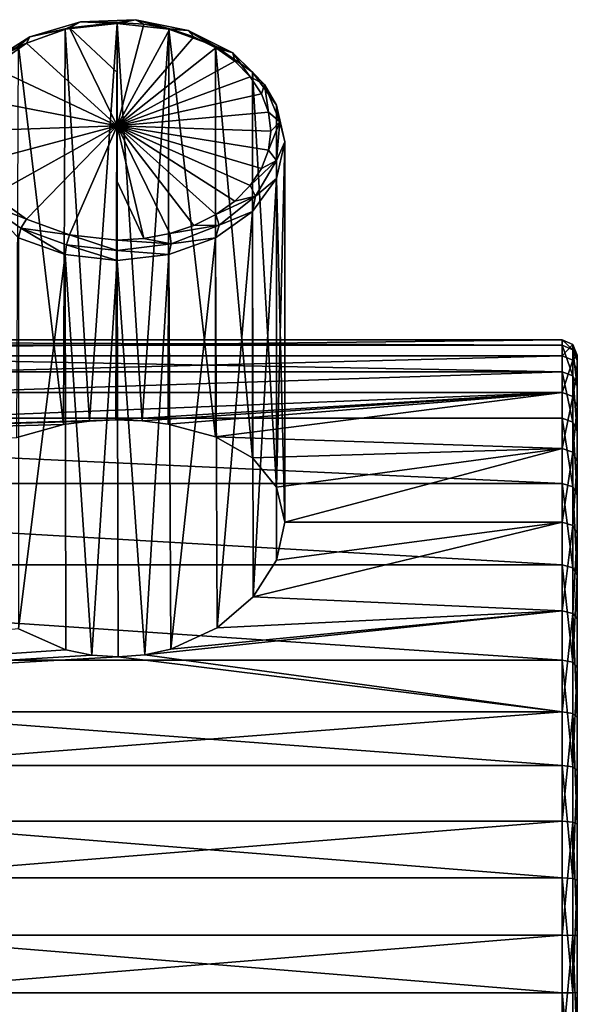
# Model space of a CAD drawing. Units: millimetres. Extents: x -152 to 152, y -35 to 35.
# Drawn here: x 133 to 152, y -1 to 31 of the extents above; entities that cross this region are included whole.
import ezdxf

# ---------------------------------------------------------------- set-up
doc = ezdxf.new("R2010")
doc.units = ezdxf.units.MM
doc.header["$LTSCALE"] = 78.438009
for name, color, linetype in [('59', 7, 'CONTINUOUS'), ('60', 7, 'CONTINUOUS'), ('61', 7, 'CONTINUOUS'), ('62', 7, 'CONTINUOUS'), ('63', 7, 'CONTINUOUS'), ('64', 7, 'CONTINUOUS'), ('73', 7, 'CONTINUOUS'), ('74', 7, 'CONTINUOUS'), ('75', 7, 'CONTINUOUS'), ('79', 7, 'CONTINUOUS'), ('80', 7, 'CONTINUOUS')]:
    doc.layers.add(name, color=color, linetype=linetype)

msp = doc.modelspace()

# ---------------------------------------------------------------- linework, layer by layer
at = {"layer": '59', "color": 254, "linetype": 'Continuous', "true_color": 0xe6e6e6}
for points in [[(134.898, 30.675, 101.777), (136.598, 30.865, 101.587), (135.69, 17.814, 88.644), (134.898, 30.675, 101.777)], [(135.69, 17.814, 88.644), (136.598, 30.865, 101.587), (136.558, 17.853, 88.575), (135.69, 17.814, 88.644)], [(136.558, 17.853, 88.575), (136.598, 30.865, 101.587), (137.427, 17.821, 88.632), (136.558, 17.853, 88.575)], [(136.598, 30.865, 101.587), (138.297, 30.675, 101.777), (137.427, 17.821, 88.632), (136.598, 30.865, 101.587)], [(133.365, 30.122, 102.33), (134.898, 30.675, 101.777), (134.837, 17.704, 88.835), (133.365, 30.122, 102.33)], [(134.837, 17.704, 88.835), (134.898, 30.675, 101.777), (135.69, 17.814, 88.644), (134.837, 17.704, 88.835)], [(137.427, 17.821, 88.632), (138.297, 30.675, 101.777), (138.281, 17.717, 88.812), (137.427, 17.821, 88.632)], [(138.281, 17.717, 88.812), (138.297, 30.675, 101.777), (139.826, 17.298, 89.501), (138.281, 17.717, 88.812)], [(138.297, 30.675, 101.777), (139.831, 30.122, 102.33), (139.826, 17.298, 89.501), (138.297, 30.675, 101.777)], [(133.314, 17.276, 89.536), (133.365, 30.122, 102.33), (134.837, 17.704, 88.835), (133.314, 17.276, 89.536)], [(139.826, 17.298, 89.501), (139.831, 30.122, 102.33), (141.041, 16.605, 90.521), (139.826, 17.298, 89.501)], [(139.831, 30.122, 102.33), (141.047, 29.262, 103.19), (141.041, 16.605, 90.521), (139.831, 30.122, 102.33)], [(141.041, 16.605, 90.521), (141.047, 29.262, 103.19), (141.826, 15.652, 91.739), (141.041, 16.605, 90.521)], [(141.047, 29.262, 103.19), (141.829, 28.178, 104.274), (141.826, 15.652, 91.739), (141.047, 29.262, 103.19)], [(141.829, 28.178, 104.274), (142.098, 26.976, 105.476), (141.826, 15.652, 91.739), (141.829, 28.178, 104.274)], [(142.098, 26.976, 105.476), (142.098, 14.496, 92.996), (141.826, 15.652, 91.739), (142.098, 26.976, 105.476)]]:
    msp.add_3dface(points, dxfattribs=at)
at = {"layer": '60', "color": 254, "linetype": 'Continuous', "true_color": 0xe6e6e6}
for points in [[(142.098, 14.496, 92.996), (142.098, 26.976, 105.476), (141.829, 25.774, 106.678), (142.098, 14.496, 92.996)], [(141.829, 25.774, 106.678), (141.047, 24.69, 107.762), (141.067, 12.051, 95.084), (141.829, 25.774, 106.678)], [(141.833, 13.255, 94.138), (141.829, 25.774, 106.678), (141.067, 12.051, 95.084), (141.833, 13.255, 94.138)], [(142.098, 14.496, 92.996), (141.829, 25.774, 106.678), (141.833, 13.255, 94.138), (142.098, 14.496, 92.996)], [(141.047, 24.69, 107.762), (139.831, 23.83, 108.622), (139.881, 11.036, 95.776), (141.047, 24.69, 107.762)], [(141.067, 12.051, 95.084), (141.047, 24.69, 107.762), (139.881, 11.036, 95.776), (141.067, 12.051, 95.084)], [(134.898, 23.277, 109.175), (133.365, 23.83, 108.622), (133.369, 11.001, 95.798), (134.898, 23.277, 109.175)], [(139.831, 23.83, 108.622), (138.297, 23.277, 109.175), (138.359, 10.335, 96.204), (139.831, 23.83, 108.622)], [(139.881, 11.036, 95.776), (139.831, 23.83, 108.622), (138.359, 10.335, 96.204), (139.881, 11.036, 95.776)], [(134.914, 10.312, 96.217), (134.898, 23.277, 109.175), (133.369, 11.001, 95.798), (134.914, 10.312, 96.217)], [(136.598, 23.087, 109.365), (134.898, 23.277, 109.175), (135.769, 10.132, 96.321), (136.598, 23.087, 109.365)], [(135.769, 10.132, 96.321), (134.898, 23.277, 109.175), (134.914, 10.312, 96.217), (135.769, 10.132, 96.321)], [(138.297, 23.277, 109.175), (136.598, 23.087, 109.365), (137.506, 10.144, 96.314), (138.297, 23.277, 109.175)], [(138.359, 10.335, 96.204), (138.297, 23.277, 109.175), (137.506, 10.144, 96.314), (138.359, 10.335, 96.204)], [(136.638, 10.075, 96.353), (136.598, 23.087, 109.365), (135.769, 10.132, 96.321), (136.638, 10.075, 96.353)], [(137.506, 10.144, 96.314), (136.598, 23.087, 109.365), (136.638, 10.075, 96.353), (137.506, 10.144, 96.314)]]:
    msp.add_3dface(points, dxfattribs=at)
at = {"layer": '61', "color": 254, "linetype": 'Continuous', "true_color": 0xe6e6e6}
for points in [[(135.037, 30.724, 102.432), (133.63, 30.217, 102.939), (136.598, 27.506, 106.006), (135.037, 30.724, 102.432)], [(136.598, 30.899, 102.257), (135.037, 30.724, 102.432), (136.598, 29.249, 104.174), (136.598, 30.899, 102.257)], [(136.598, 29.249, 104.174), (135.037, 30.724, 102.432), (136.598, 27.506, 106.006), (136.598, 29.249, 104.174)], [(133.63, 30.217, 102.939), (132.512, 29.427, 103.729), (136.598, 27.506, 106.006), (133.63, 30.217, 102.939)], [(132.512, 29.427, 103.729), (131.795, 28.431, 104.724), (136.598, 27.506, 106.006), (132.512, 29.427, 103.729)], [(131.795, 28.431, 104.724), (131.548, 27.328, 105.828), (136.598, 27.506, 106.006), (131.795, 28.431, 104.724)], [(131.548, 27.328, 105.828), (131.795, 26.224, 106.931), (136.598, 27.506, 106.006), (131.548, 27.328, 105.828)], [(131.795, 26.224, 106.931), (132.512, 25.229, 107.927), (136.598, 27.506, 106.006), (131.795, 26.224, 106.931)], [(132.512, 25.229, 107.927), (133.629, 24.439, 108.717), (136.598, 27.506, 106.006), (132.512, 25.229, 107.927)], [(133.629, 24.439, 108.717), (135.037, 23.932, 109.224), (136.598, 27.506, 106.006), (133.629, 24.439, 108.717)], [(135.037, 23.932, 109.224), (136.598, 23.757, 109.399), (136.598, 27.506, 106.006), (135.037, 23.932, 109.224)], [(136.598, 27.506, 106.006), (136.598, 23.757, 109.399), (136.598, 25.674, 107.749), (136.598, 27.506, 106.006)]]:
    msp.add_3dface(points, dxfattribs=at)
at = {"layer": '62', "color": 254, "linetype": 'Continuous', "true_color": 0xe6e6e6}
for points in [[(136.598, 30.899, 102.257), (136.598, 29.249, 104.174), (136.598, 27.506, 106.006), (136.598, 30.899, 102.257)], [(136.598, 30.899, 102.257), (136.598, 27.506, 106.006), (137.475, 30.844, 102.311), (136.598, 30.899, 102.257)], [(137.475, 30.844, 102.311), (136.598, 27.506, 106.006), (138.325, 30.683, 102.472), (137.475, 30.844, 102.311)], [(138.325, 30.683, 102.472), (136.598, 27.506, 106.006), (139.123, 30.42, 102.735), (138.325, 30.683, 102.472)], [(139.123, 30.42, 102.735), (136.598, 27.506, 106.006), (139.844, 30.063, 103.092), (139.123, 30.42, 102.735)], [(139.844, 30.063, 103.092), (136.598, 27.506, 106.006), (140.466, 29.623, 103.532), (139.844, 30.063, 103.092)], [(140.466, 29.623, 103.532), (136.598, 27.506, 106.006), (140.971, 29.113, 104.042), (140.466, 29.623, 103.532)], [(140.971, 29.113, 104.042), (136.598, 27.506, 106.006), (141.343, 28.549, 104.606), (140.971, 29.113, 104.042)], [(141.343, 28.549, 104.606), (136.598, 27.506, 106.006), (141.571, 27.948, 105.208), (141.343, 28.549, 104.606)], [(141.571, 27.948, 105.208), (136.598, 27.506, 106.006), (141.648, 27.328, 105.828), (141.571, 27.948, 105.208)], [(136.598, 27.506, 106.006), (136.598, 25.674, 107.749), (137.475, 23.811, 109.344), (136.598, 27.506, 106.006)], [(141.648, 27.328, 105.828), (136.598, 27.506, 106.006), (141.571, 26.708, 106.448), (141.648, 27.328, 105.828)], [(141.571, 26.708, 106.448), (136.598, 27.506, 106.006), (141.343, 26.106, 107.049), (141.571, 26.708, 106.448)], [(141.343, 26.106, 107.049), (136.598, 27.506, 106.006), (140.971, 25.542, 107.613), (141.343, 26.106, 107.049)], [(140.971, 25.542, 107.613), (136.598, 27.506, 106.006), (140.466, 25.032, 108.123), (140.971, 25.542, 107.613)], [(140.466, 25.032, 108.123), (136.598, 27.506, 106.006), (139.844, 24.592, 108.563), (140.466, 25.032, 108.123)], [(139.844, 24.592, 108.563), (136.598, 27.506, 106.006), (139.123, 24.235, 108.92), (139.844, 24.592, 108.563)], [(139.123, 24.235, 108.92), (136.598, 27.506, 106.006), (138.325, 23.972, 109.183), (139.123, 24.235, 108.92)], [(138.325, 23.972, 109.183), (136.598, 27.506, 106.006), (137.475, 23.811, 109.344), (138.325, 23.972, 109.183)], [(136.598, 25.674, 107.749), (136.598, 23.757, 109.399), (137.475, 23.811, 109.344), (136.598, 25.674, 107.749)]]:
    msp.add_3dface(points, dxfattribs=at)
at = {"layer": '63', "color": 254, "linetype": 'Continuous', "true_color": 0xe6e6e6}
for points in [[(133.63, 30.217, 102.939), (135.037, 30.724, 102.432), (133.74, 30.429, 102.497), (133.63, 30.217, 102.939)], [(135.403, 30.916, 102.011), (134.898, 30.675, 101.777), (133.74, 30.429, 102.497), (135.403, 30.916, 102.011)], [(135.037, 30.724, 102.432), (135.403, 30.916, 102.011), (133.74, 30.429, 102.497), (135.037, 30.724, 102.432)], [(136.598, 30.865, 101.587), (134.898, 30.675, 101.777), (135.403, 30.916, 102.011), (136.598, 30.865, 101.587)], [(135.037, 30.724, 102.432), (136.598, 30.899, 102.257), (135.403, 30.916, 102.011), (135.037, 30.724, 102.432)], [(137.199, 30.987, 101.939), (136.598, 30.865, 101.587), (135.403, 30.916, 102.011), (137.199, 30.987, 101.939)], [(136.598, 30.899, 102.257), (137.199, 30.987, 101.939), (135.403, 30.916, 102.011), (136.598, 30.899, 102.257)], [(138.297, 30.675, 101.777), (136.598, 30.865, 101.587), (137.199, 30.987, 101.939), (138.297, 30.675, 101.777)], [(136.598, 30.899, 102.257), (137.475, 30.844, 102.311), (137.199, 30.987, 101.939), (136.598, 30.899, 102.257)], [(138.928, 30.635, 102.291), (138.297, 30.675, 101.777), (137.199, 30.987, 101.939), (138.928, 30.635, 102.291)], [(137.475, 30.844, 102.311), (138.325, 30.683, 102.472), (137.199, 30.987, 101.939), (137.475, 30.844, 102.311)], [(138.325, 30.683, 102.472), (138.928, 30.635, 102.291), (137.199, 30.987, 101.939), (138.325, 30.683, 102.472)], [(133.74, 30.429, 102.497), (133.365, 30.122, 102.33), (132.399, 29.581, 103.345), (133.74, 30.429, 102.497)], [(133.63, 30.217, 102.939), (133.74, 30.429, 102.497), (132.399, 29.581, 103.345), (133.63, 30.217, 102.939)], [(134.898, 30.675, 101.777), (133.365, 30.122, 102.33), (133.74, 30.429, 102.497), (134.898, 30.675, 101.777)], [(139.831, 30.122, 102.33), (138.297, 30.675, 101.777), (138.928, 30.635, 102.291), (139.831, 30.122, 102.33)], [(138.325, 30.683, 102.472), (139.123, 30.42, 102.735), (138.928, 30.635, 102.291), (138.325, 30.683, 102.472)], [(140.395, 29.898, 103.028), (139.831, 30.122, 102.33), (138.928, 30.635, 102.291), (140.395, 29.898, 103.028)], [(139.123, 30.42, 102.735), (139.844, 30.063, 103.092), (138.928, 30.635, 102.291), (139.123, 30.42, 102.735)], [(139.844, 30.063, 103.092), (140.395, 29.898, 103.028), (138.928, 30.635, 102.291), (139.844, 30.063, 103.092)], [(132.512, 29.427, 103.729), (133.63, 30.217, 102.939), (132.399, 29.581, 103.345), (132.512, 29.427, 103.729)], [(141.047, 29.262, 103.19), (139.831, 30.122, 102.33), (140.395, 29.898, 103.028), (141.047, 29.262, 103.19)], [(139.844, 30.063, 103.092), (140.466, 29.623, 103.532), (140.395, 29.898, 103.028), (139.844, 30.063, 103.092)], [(141.437, 28.861, 104.065), (141.047, 29.262, 103.19), (140.395, 29.898, 103.028), (141.437, 28.861, 104.065)], [(140.466, 29.623, 103.532), (140.971, 29.113, 104.042), (140.395, 29.898, 103.028), (140.466, 29.623, 103.532)], [(140.971, 29.113, 104.042), (141.437, 28.861, 104.065), (140.395, 29.898, 103.028), (140.971, 29.113, 104.042)], [(140.971, 29.113, 104.042), (141.343, 28.549, 104.606), (141.437, 28.861, 104.065), (140.971, 29.113, 104.042)], [(141.829, 28.178, 104.274), (141.047, 29.262, 103.19), (141.437, 28.861, 104.065), (141.829, 28.178, 104.274)], [(141.343, 28.549, 104.606), (141.571, 27.948, 105.208), (141.437, 28.861, 104.065), (141.343, 28.549, 104.606)], [(141.935, 27.638, 105.288), (141.829, 28.178, 104.274), (141.437, 28.861, 104.065), (141.935, 27.638, 105.288)], [(141.571, 27.948, 105.208), (141.935, 27.638, 105.288), (141.437, 28.861, 104.065), (141.571, 27.948, 105.208)], [(142.098, 26.976, 105.476), (141.829, 28.178, 104.274), (141.935, 27.638, 105.288), (142.098, 26.976, 105.476)], [(141.571, 27.948, 105.208), (141.648, 27.328, 105.828), (141.935, 27.638, 105.288), (141.571, 27.948, 105.208)], [(141.648, 27.328, 105.828), (141.571, 26.708, 106.448), (141.935, 27.638, 105.288), (141.648, 27.328, 105.828)], [(141.571, 26.708, 106.448), (141.834, 26.368, 106.558), (141.935, 27.638, 105.288), (141.571, 26.708, 106.448)], [(141.834, 26.368, 106.558), (142.098, 26.976, 105.476), (141.935, 27.638, 105.288), (141.834, 26.368, 106.558)], [(141.829, 25.774, 106.678), (142.098, 26.976, 105.476), (141.834, 26.368, 106.558), (141.829, 25.774, 106.678)], [(141.571, 26.708, 106.448), (141.343, 26.106, 107.049), (141.834, 26.368, 106.558), (141.571, 26.708, 106.448)], [(141.343, 26.106, 107.049), (140.971, 25.542, 107.613), (141.834, 26.368, 106.558), (141.343, 26.106, 107.049)], [(140.971, 25.542, 107.613), (141.145, 25.193, 107.734), (141.834, 26.368, 106.558), (140.971, 25.542, 107.613)], [(141.145, 25.193, 107.734), (141.829, 25.774, 106.678), (141.834, 26.368, 106.558), (141.145, 25.193, 107.734)], [(140.971, 25.542, 107.613), (140.466, 25.032, 108.123), (141.145, 25.193, 107.734), (140.971, 25.542, 107.613)], [(141.047, 24.69, 107.762), (141.829, 25.774, 106.678), (141.145, 25.193, 107.734), (141.047, 24.69, 107.762)], [(140.466, 25.032, 108.123), (139.844, 24.592, 108.563), (141.145, 25.193, 107.734), (140.466, 25.032, 108.123)], [(139.844, 24.592, 108.563), (139.946, 24.244, 108.682), (141.145, 25.193, 107.734), (139.844, 24.592, 108.563)], [(139.946, 24.244, 108.682), (141.047, 24.69, 107.762), (141.145, 25.193, 107.734), (139.946, 24.244, 108.682)], [(139.844, 24.592, 108.563), (139.123, 24.235, 108.92), (139.946, 24.244, 108.682), (139.844, 24.592, 108.563)], [(139.831, 23.83, 108.622), (141.047, 24.69, 107.762), (139.946, 24.244, 108.682), (139.831, 23.83, 108.622)], [(139.123, 24.235, 108.92), (138.325, 23.972, 109.183), (139.946, 24.244, 108.682), (139.123, 24.235, 108.92)], [(138.325, 23.972, 109.183), (138.372, 23.629, 109.298), (139.946, 24.244, 108.682), (138.325, 23.972, 109.183)], [(138.372, 23.629, 109.298), (139.831, 23.83, 108.622), (139.946, 24.244, 108.682), (138.372, 23.629, 109.298)], [(138.325, 23.972, 109.183), (137.475, 23.811, 109.344), (138.372, 23.629, 109.298), (138.325, 23.972, 109.183)], [(137.475, 23.811, 109.344), (136.598, 23.757, 109.399), (138.372, 23.629, 109.298), (137.475, 23.811, 109.344)], [(136.598, 23.757, 109.399), (136.598, 23.415, 109.511), (138.372, 23.629, 109.298), (136.598, 23.757, 109.399)], [(136.598, 23.415, 109.511), (138.297, 23.277, 109.175), (138.372, 23.629, 109.298), (136.598, 23.415, 109.511)], [(138.297, 23.277, 109.175), (139.831, 23.83, 108.622), (138.372, 23.629, 109.298), (138.297, 23.277, 109.175)], [(136.598, 23.087, 109.365), (138.297, 23.277, 109.175), (136.598, 23.415, 109.511), (136.598, 23.087, 109.365)]]:
    msp.add_3dface(points, dxfattribs=at)
at = {"layer": '64', "color": 254, "linetype": 'Continuous', "true_color": 0xe6e6e6}
for points in [[(133.629, 24.439, 108.717), (132.512, 25.229, 107.927), (132.253, 24.981, 107.945), (133.629, 24.439, 108.717)], [(132.253, 24.981, 107.945), (133.365, 23.83, 108.622), (133.441, 24.141, 108.786), (132.253, 24.981, 107.945)], [(133.629, 24.439, 108.717), (132.253, 24.981, 107.945), (133.441, 24.141, 108.786), (133.629, 24.439, 108.717)], [(135.037, 23.932, 109.224), (133.629, 24.439, 108.717), (133.441, 24.141, 108.786), (135.037, 23.932, 109.224)], [(133.365, 23.83, 108.622), (134.898, 23.277, 109.175), (133.441, 24.141, 108.786), (133.365, 23.83, 108.622)], [(133.441, 24.141, 108.786), (134.898, 23.277, 109.175), (134.938, 23.601, 109.325), (133.441, 24.141, 108.786)], [(135.037, 23.932, 109.224), (133.441, 24.141, 108.786), (134.938, 23.601, 109.325), (135.037, 23.932, 109.224)], [(136.598, 23.415, 109.511), (135.037, 23.932, 109.224), (134.938, 23.601, 109.325), (136.598, 23.415, 109.511)], [(136.598, 23.757, 109.399), (135.037, 23.932, 109.224), (136.598, 23.415, 109.511), (136.598, 23.757, 109.399)], [(134.898, 23.277, 109.175), (136.598, 23.087, 109.365), (134.938, 23.601, 109.325), (134.898, 23.277, 109.175)], [(136.598, 23.087, 109.365), (136.598, 23.415, 109.511), (134.938, 23.601, 109.325), (136.598, 23.087, 109.365)]]:
    msp.add_3dface(points, dxfattribs=at)
at = {"layer": '73', "color": 254, "linetype": 'Continuous', "true_color": 0xe6e6e6}
for points in [[(141.833, 13.255, 94.138), (141.067, 12.051, 95.084), (151.198, 14.496, 92.996), (141.833, 13.255, 94.138)], [(151.198, 14.496, 92.996), (141.067, 12.051, 95.084), (151.198, 11.585, 95.412), (151.198, 14.496, 92.996)], [(142.098, 14.496, 92.996), (141.833, 13.255, 94.138), (151.198, 14.496, 92.996), (142.098, 14.496, 92.996)], [(141.067, 12.051, 95.084), (139.881, 11.036, 95.776), (151.198, 11.585, 95.412), (141.067, 12.051, 95.084)], [(138.359, 10.335, 96.204), (137.506, 10.144, 96.314), (151.198, 11.585, 95.412), (138.359, 10.335, 96.204)], [(151.198, 11.585, 95.412), (137.506, 10.144, 96.314), (151.198, 8.28, 97.253), (151.198, 11.585, 95.412)], [(139.881, 11.036, 95.776), (138.359, 10.335, 96.204), (151.198, 11.585, 95.412), (139.881, 11.036, 95.776)], [(134.914, 10.312, 96.217), (133.369, 11.001, 95.798), (104.898, 8.28, 97.253), (134.914, 10.312, 96.217)], [(135.769, 10.132, 96.321), (134.914, 10.312, 96.217), (104.898, 8.28, 97.253), (135.769, 10.132, 96.321)], [(136.638, 10.075, 96.353), (135.769, 10.132, 96.321), (104.898, 8.28, 97.253), (136.638, 10.075, 96.353)], [(151.198, 8.28, 97.253), (136.638, 10.075, 96.353), (104.898, 8.28, 97.253), (151.198, 8.28, 97.253)], [(137.506, 10.144, 96.314), (136.638, 10.075, 96.353), (151.198, 8.28, 97.253), (137.506, 10.144, 96.314)], [(151.198, 4.693, 98.455), (151.198, 8.28, 97.253), (104.898, 4.693, 98.455), (151.198, 4.693, 98.455)], [(104.898, 4.693, 98.455), (151.198, 8.28, 97.253), (104.898, 8.28, 97.253), (104.898, 4.693, 98.455)], [(151.198, 0.947, 98.978), (151.198, 4.693, 98.455), (104.898, 0.947, 98.978), (151.198, 0.947, 98.978)], [(104.898, 0.947, 98.978), (151.198, 4.693, 98.455), (104.898, 4.693, 98.455), (104.898, 0.947, 98.978)], [(151.198, -2.832, 98.803), (151.198, 0.947, 98.978), (104.898, -2.832, 98.803), (151.198, -2.832, 98.803)], [(104.898, -2.832, 98.803), (151.198, 0.947, 98.978), (104.898, 0.947, 98.978), (104.898, -2.832, 98.803)]]:
    msp.add_3dface(points, dxfattribs=at)
at = {"layer": '74', "color": 254, "linetype": 'Continuous', "true_color": 0xe6e6e6}
for points in [[(104.898, 20.478, 79.447), (104.898, 19.955, 83.194), (151.198, 20.478, 79.447), (104.898, 20.478, 79.447)], [(151.198, 20.478, 79.447), (104.898, 19.955, 83.194), (151.198, 19.955, 83.193), (151.198, 20.478, 79.447)], [(104.898, 20.303, 75.668), (104.898, 20.478, 79.447), (151.198, 20.303, 75.668), (104.898, 20.303, 75.668)], [(151.198, 20.303, 75.668), (104.898, 20.478, 79.447), (151.198, 20.478, 79.447), (151.198, 20.303, 75.668)], [(104.898, 19.437, 71.985), (104.898, 20.303, 75.668), (151.198, 19.437, 71.985), (104.898, 19.437, 71.985)], [(151.198, 19.437, 71.985), (104.898, 20.303, 75.668), (151.198, 20.303, 75.668), (151.198, 19.437, 71.985)], [(104.898, 19.955, 83.194), (104.898, 18.753, 86.78), (151.198, 19.955, 83.193), (104.898, 19.955, 83.194)], [(151.198, 19.955, 83.193), (104.898, 18.753, 86.78), (151.198, 18.753, 86.78), (151.198, 19.955, 83.193)], [(104.898, 17.909, 68.525), (104.898, 19.437, 71.985), (151.198, 19.437, 71.985), (104.898, 17.909, 68.525)], [(151.198, 17.909, 68.525), (104.898, 17.909, 68.525), (151.198, 19.437, 71.985), (151.198, 17.909, 68.525)], [(104.898, 16.912, 90.085), (136.558, 17.853, 88.575), (151.198, 18.753, 86.78), (104.898, 16.912, 90.085)], [(104.898, 18.753, 86.78), (104.898, 16.912, 90.085), (151.198, 18.753, 86.78), (104.898, 18.753, 86.78)], [(136.558, 17.853, 88.575), (137.427, 17.821, 88.632), (151.198, 18.753, 86.78), (136.558, 17.853, 88.575)], [(137.427, 17.821, 88.632), (138.281, 17.717, 88.812), (151.198, 18.753, 86.78), (137.427, 17.821, 88.632)], [(138.281, 17.717, 88.812), (139.826, 17.298, 89.501), (151.198, 18.753, 86.78), (138.281, 17.717, 88.812)], [(151.198, 18.753, 86.78), (139.826, 17.298, 89.501), (151.198, 16.912, 90.085), (151.198, 18.753, 86.78)], [(104.898, 15.771, 65.404), (104.898, 17.909, 68.525), (151.198, 15.771, 65.404), (104.898, 15.771, 65.404)], [(151.198, 15.771, 65.404), (104.898, 17.909, 68.525), (151.198, 17.909, 68.525), (151.198, 15.771, 65.404)], [(135.69, 17.814, 88.644), (136.558, 17.853, 88.575), (104.898, 16.912, 90.085), (135.69, 17.814, 88.644)], [(134.837, 17.704, 88.835), (135.69, 17.814, 88.644), (104.898, 16.912, 90.085), (134.837, 17.704, 88.835)], [(133.314, 17.276, 89.536), (134.837, 17.704, 88.835), (104.898, 16.912, 90.085), (133.314, 17.276, 89.536)], [(139.826, 17.298, 89.501), (141.041, 16.605, 90.521), (151.198, 16.912, 90.085), (139.826, 17.298, 89.501)], [(141.041, 16.605, 90.521), (141.826, 15.652, 91.739), (151.198, 16.912, 90.085), (141.041, 16.605, 90.521)], [(141.826, 15.652, 91.739), (142.098, 14.496, 92.996), (151.198, 16.912, 90.085), (141.826, 15.652, 91.739)], [(142.098, 14.496, 92.996), (151.198, 14.496, 92.996), (151.198, 16.912, 90.085), (142.098, 14.496, 92.996)], [(104.898, 13.096, 62.729), (104.898, 15.771, 65.404), (151.198, 13.096, 62.729), (104.898, 13.096, 62.729)], [(151.198, 13.096, 62.729), (104.898, 15.771, 65.404), (151.198, 15.771, 65.404), (151.198, 13.096, 62.729)], [(104.898, 9.975, 60.591), (104.898, 13.096, 62.729), (151.198, 9.975, 60.591), (104.898, 9.975, 60.591)], [(151.198, 9.975, 60.591), (104.898, 13.096, 62.729), (151.198, 13.096, 62.729), (151.198, 9.975, 60.591)], [(104.898, 6.515, 59.063), (104.898, 9.975, 60.591), (151.198, 6.515, 59.063), (104.898, 6.515, 59.063)], [(151.198, 6.515, 59.063), (104.898, 9.975, 60.591), (151.198, 9.975, 60.591), (151.198, 6.515, 59.063)], [(104.898, 2.832, 58.197), (104.898, 6.515, 59.063), (151.198, 2.832, 58.197), (104.898, 2.832, 58.197)], [(151.198, 2.832, 58.197), (104.898, 6.515, 59.063), (151.198, 6.515, 59.063), (151.198, 2.832, 58.197)], [(104.898, -0.947, 58.022), (104.898, 2.832, 58.197), (151.198, -0.947, 58.022), (104.898, -0.947, 58.022)], [(151.198, -0.947, 58.022), (104.898, 2.832, 58.197), (151.198, 2.832, 58.197), (151.198, -0.947, 58.022)], [(104.898, -4.693, 58.545), (104.898, -0.947, 58.022), (151.198, -4.693, 58.545), (104.898, -4.693, 58.545)], [(151.198, -4.693, 58.545), (104.898, -0.947, 58.022), (151.198, -0.947, 58.022), (151.198, -4.693, 58.545)]]:
    msp.add_3dface(points, dxfattribs=at)
at = {"layer": '75', "color": 254, "linetype": 'Continuous', "true_color": 0xe6e6e6}
for points in [[(151.698, 19.978, 79.436), (151.698, 19.465, 83.095), (151.698, -0.936, 58.522), (151.698, 19.978, 79.436)], [(151.698, 19.809, 75.746), (151.698, 19.978, 79.436), (151.698, 2.754, 58.691), (151.698, 19.809, 75.746)], [(151.698, 2.754, 58.691), (151.698, 19.978, 79.436), (151.698, -0.936, 58.522), (151.698, 2.754, 58.691)], [(151.698, 18.965, 72.151), (151.698, 19.809, 75.746), (151.698, 6.349, 59.535), (151.698, 18.965, 72.151)], [(151.698, 6.349, 59.535), (151.698, 19.809, 75.746), (151.698, 2.754, 58.691), (151.698, 6.349, 59.535)], [(151.698, 19.465, 83.095), (151.698, 18.288, 86.595), (151.698, -4.595, 59.035), (151.698, 19.465, 83.095)], [(151.698, -0.936, 58.522), (151.698, 19.465, 83.095), (151.698, -4.595, 59.035), (151.698, -0.936, 58.522)], [(151.698, 17.474, 68.772), (151.698, 18.965, 72.151), (151.698, 9.728, 61.026), (151.698, 17.474, 68.772)], [(151.698, 9.728, 61.026), (151.698, 18.965, 72.151), (151.698, 6.349, 59.535), (151.698, 9.728, 61.026)], [(151.698, 18.288, 86.595), (151.698, 16.487, 89.822), (151.698, -8.095, 60.212), (151.698, 18.288, 86.595)], [(151.698, -4.595, 59.035), (151.698, 18.288, 86.595), (151.698, -8.095, 60.212), (151.698, -4.595, 59.035)], [(151.698, 15.387, 65.725), (151.698, 17.474, 68.772), (151.698, 12.775, 63.113), (151.698, 15.387, 65.725)], [(151.698, 12.775, 63.113), (151.698, 17.474, 68.772), (151.698, 9.728, 61.026), (151.698, 12.775, 63.113)], [(151.698, 16.487, 89.822), (151.698, 14.142, 92.642), (151.698, -11.322, 62.013), (151.698, 16.487, 89.822)], [(151.698, -8.095, 60.212), (151.698, 16.487, 89.822), (151.698, -11.322, 62.013), (151.698, -8.095, 60.212)], [(151.698, 11.322, 94.987), (151.698, -14.142, 64.358), (151.698, 14.142, 92.642), (151.698, 11.322, 94.987)], [(151.698, 14.142, 92.642), (151.698, -14.142, 64.358), (151.698, -11.322, 62.013), (151.698, 14.142, 92.642)], [(151.698, -16.487, 67.178), (151.698, -14.142, 64.358), (151.698, 11.322, 94.987), (151.698, -16.487, 67.178)], [(151.698, 8.095, 96.788), (151.698, -16.487, 67.178), (151.698, 11.322, 94.987), (151.698, 8.095, 96.788)], [(151.698, -18.288, 70.405), (151.698, -16.487, 67.178), (151.698, 8.095, 96.788), (151.698, -18.288, 70.405)], [(151.698, 4.595, 97.965), (151.698, -18.288, 70.405), (151.698, 8.095, 96.788), (151.698, 4.595, 97.965)], [(151.698, -19.465, 73.905), (151.698, -18.288, 70.405), (151.698, 4.595, 97.965), (151.698, -19.465, 73.905)], [(151.698, 0.936, 98.478), (151.698, -19.465, 73.905), (151.698, 4.595, 97.965), (151.698, 0.936, 98.478)], [(151.698, -19.978, 77.564), (151.698, -19.465, 73.905), (151.698, 0.936, 98.478), (151.698, -19.978, 77.564)], [(151.698, -2.754, 98.309), (151.698, -19.978, 77.564), (151.698, 0.936, 98.478), (151.698, -2.754, 98.309)]]:
    msp.add_3dface(points, dxfattribs=at)
at = {"layer": '79', "color": 254, "linetype": 'Continuous', "true_color": 0xe6e6e6}
for points in [[(151.198, 20.303, 75.668), (151.198, 20.478, 79.447), (151.551, 20.158, 75.688), (151.198, 20.303, 75.668)], [(151.198, 20.478, 79.447), (151.198, 19.955, 83.193), (151.551, 20.332, 79.44), (151.198, 20.478, 79.447)], [(151.551, 20.158, 75.688), (151.198, 20.478, 79.447), (151.551, 20.332, 79.44), (151.551, 20.158, 75.688)], [(151.551, 20.332, 79.44), (151.198, 19.955, 83.193), (151.551, 19.813, 83.16), (151.551, 20.332, 79.44)], [(151.198, 19.437, 71.985), (151.198, 20.303, 75.668), (151.551, 19.298, 72.032), (151.198, 19.437, 71.985)], [(151.551, 19.298, 72.032), (151.198, 20.303, 75.668), (151.551, 20.158, 75.688), (151.551, 19.298, 72.032)], [(151.698, 19.978, 79.436), (151.698, 19.809, 75.746), (151.551, 20.332, 79.44), (151.698, 19.978, 79.436)], [(151.698, 19.978, 79.436), (151.551, 20.332, 79.44), (151.551, 19.813, 83.16), (151.698, 19.978, 79.436)], [(151.698, 19.809, 75.746), (151.551, 20.158, 75.688), (151.551, 20.332, 79.44), (151.698, 19.809, 75.746)], [(151.698, 19.809, 75.746), (151.698, 18.965, 72.151), (151.551, 20.158, 75.688), (151.698, 19.809, 75.746)], [(151.698, 18.965, 72.151), (151.551, 19.298, 72.032), (151.551, 20.158, 75.688), (151.698, 18.965, 72.151)], [(151.198, 19.955, 83.193), (151.198, 18.753, 86.78), (151.551, 19.813, 83.16), (151.198, 19.955, 83.193)], [(151.551, 19.813, 83.16), (151.198, 18.753, 86.78), (151.551, 18.619, 86.721), (151.551, 19.813, 83.16)], [(151.698, 19.465, 83.095), (151.698, 19.978, 79.436), (151.551, 19.813, 83.16), (151.698, 19.465, 83.095)], [(151.698, 19.465, 83.095), (151.551, 19.813, 83.16), (151.551, 18.619, 86.721), (151.698, 19.465, 83.095)], [(151.198, 17.909, 68.525), (151.198, 19.437, 71.985), (151.551, 17.781, 68.596), (151.198, 17.909, 68.525)], [(151.551, 17.781, 68.596), (151.198, 19.437, 71.985), (151.551, 19.298, 72.032), (151.551, 17.781, 68.596)], [(151.698, 18.288, 86.595), (151.698, 19.465, 83.095), (151.551, 18.619, 86.721), (151.698, 18.288, 86.595)], [(151.698, 18.965, 72.151), (151.698, 17.474, 68.772), (151.551, 19.298, 72.032), (151.698, 18.965, 72.151)], [(151.698, 17.474, 68.772), (151.551, 17.781, 68.596), (151.551, 19.298, 72.032), (151.698, 17.474, 68.772)], [(151.198, 18.753, 86.78), (151.198, 16.912, 90.085), (151.551, 18.619, 86.721), (151.198, 18.753, 86.78)], [(151.551, 18.619, 86.721), (151.198, 16.912, 90.085), (151.551, 16.792, 90.003), (151.551, 18.619, 86.721)], [(151.698, 18.288, 86.595), (151.551, 18.619, 86.721), (151.551, 16.792, 90.003), (151.698, 18.288, 86.595)], [(151.698, 16.487, 89.822), (151.698, 18.288, 86.595), (151.551, 16.792, 90.003), (151.698, 16.487, 89.822)], [(151.198, 15.771, 65.404), (151.198, 17.909, 68.525), (151.551, 15.659, 65.497), (151.198, 15.771, 65.404)], [(151.551, 15.659, 65.497), (151.198, 17.909, 68.525), (151.551, 17.781, 68.596), (151.551, 15.659, 65.497)], [(151.698, 17.474, 68.772), (151.698, 15.387, 65.725), (151.551, 17.781, 68.596), (151.698, 17.474, 68.772)], [(151.698, 15.387, 65.725), (151.551, 15.659, 65.497), (151.551, 17.781, 68.596), (151.698, 15.387, 65.725)], [(151.198, 16.912, 90.085), (151.198, 14.496, 92.996), (151.551, 16.792, 90.003), (151.198, 16.912, 90.085)], [(151.551, 16.792, 90.003), (151.198, 14.496, 92.996), (151.551, 14.392, 92.892), (151.551, 16.792, 90.003)], [(151.698, 16.487, 89.822), (151.551, 16.792, 90.003), (151.551, 14.392, 92.892), (151.698, 16.487, 89.822)], [(151.698, 14.142, 92.642), (151.698, 16.487, 89.822), (151.551, 14.392, 92.892), (151.698, 14.142, 92.642)], [(151.198, 13.096, 62.729), (151.198, 15.771, 65.404), (151.551, 13.003, 62.841), (151.198, 13.096, 62.729)], [(151.551, 13.003, 62.841), (151.198, 15.771, 65.404), (151.551, 15.659, 65.497), (151.551, 13.003, 62.841)], [(151.698, 15.387, 65.725), (151.698, 12.775, 63.113), (151.551, 15.659, 65.497), (151.698, 15.387, 65.725)], [(151.698, 12.775, 63.113), (151.551, 13.003, 62.841), (151.551, 15.659, 65.497), (151.698, 12.775, 63.113)], [(151.198, 9.975, 60.591), (151.198, 13.096, 62.729), (151.551, 9.904, 60.719), (151.198, 9.975, 60.591)], [(151.551, 9.904, 60.719), (151.198, 13.096, 62.729), (151.551, 13.003, 62.841), (151.551, 9.904, 60.719)], [(151.698, 12.775, 63.113), (151.551, 9.904, 60.719), (151.551, 13.003, 62.841), (151.698, 12.775, 63.113)], [(151.698, 12.775, 63.113), (151.698, 9.728, 61.026), (151.551, 9.904, 60.719), (151.698, 12.775, 63.113)], [(151.198, 6.515, 59.063), (151.198, 9.975, 60.591), (151.551, 6.468, 59.202), (151.198, 6.515, 59.063)], [(151.551, 6.468, 59.202), (151.198, 9.975, 60.591), (151.551, 9.904, 60.719), (151.551, 6.468, 59.202)], [(151.698, 9.728, 61.026), (151.551, 6.468, 59.202), (151.551, 9.904, 60.719), (151.698, 9.728, 61.026)], [(151.698, 9.728, 61.026), (151.698, 6.349, 59.535), (151.551, 6.468, 59.202), (151.698, 9.728, 61.026)], [(151.198, 2.832, 58.197), (151.198, 6.515, 59.063), (151.551, 2.812, 58.342), (151.198, 2.832, 58.197)], [(151.551, 2.812, 58.342), (151.198, 6.515, 59.063), (151.551, 6.468, 59.202), (151.551, 2.812, 58.342)], [(151.698, 6.349, 59.535), (151.551, 2.812, 58.342), (151.551, 6.468, 59.202), (151.698, 6.349, 59.535)], [(151.698, 6.349, 59.535), (151.698, 2.754, 58.691), (151.551, 2.812, 58.342), (151.698, 6.349, 59.535)], [(151.198, -0.947, 58.022), (151.198, 2.832, 58.197), (151.551, -0.94, 58.168), (151.198, -0.947, 58.022)], [(151.551, -0.94, 58.168), (151.198, 2.832, 58.197), (151.551, 2.812, 58.342), (151.551, -0.94, 58.168)], [(151.698, 2.754, 58.691), (151.551, -0.94, 58.168), (151.551, 2.812, 58.342), (151.698, 2.754, 58.691)], [(151.698, 2.754, 58.691), (151.698, -0.936, 58.522), (151.551, -0.94, 58.168), (151.698, 2.754, 58.691)], [(151.551, -4.66, 58.687), (151.198, -0.947, 58.022), (151.551, -0.94, 58.168), (151.551, -4.66, 58.687)], [(151.198, -4.693, 58.545), (151.198, -0.947, 58.022), (151.551, -4.66, 58.687), (151.198, -4.693, 58.545)], [(151.698, -0.936, 58.522), (151.698, -4.595, 59.035), (151.551, -4.66, 58.687), (151.698, -0.936, 58.522)], [(151.698, -0.936, 58.522), (151.551, -4.66, 58.687), (151.551, -0.94, 58.168), (151.698, -0.936, 58.522)]]:
    msp.add_3dface(points, dxfattribs=at)
at = {"layer": '80', "color": 254, "linetype": 'Continuous', "true_color": 0xe6e6e6}
for points in [[(151.198, 14.496, 92.996), (151.198, 11.585, 95.412), (151.551, 14.392, 92.892), (151.198, 14.496, 92.996)], [(151.551, 14.392, 92.892), (151.198, 11.585, 95.412), (151.551, 11.503, 95.292), (151.551, 14.392, 92.892)], [(151.698, 14.142, 92.642), (151.551, 14.392, 92.892), (151.551, 11.503, 95.292), (151.698, 14.142, 92.642)], [(151.698, 11.322, 94.987), (151.698, 14.142, 92.642), (151.551, 11.503, 95.292), (151.698, 11.322, 94.987)], [(151.198, 11.585, 95.412), (151.198, 8.28, 97.253), (151.551, 11.503, 95.292), (151.198, 11.585, 95.412)], [(151.551, 11.503, 95.292), (151.198, 8.28, 97.253), (151.551, 8.221, 97.119), (151.551, 11.503, 95.292)], [(151.698, 8.095, 96.788), (151.698, 11.322, 94.987), (151.551, 11.503, 95.292), (151.698, 8.095, 96.788)], [(151.698, 8.095, 96.788), (151.551, 11.503, 95.292), (151.551, 8.221, 97.119), (151.698, 8.095, 96.788)], [(151.198, 8.28, 97.253), (151.198, 4.693, 98.455), (151.551, 8.221, 97.119), (151.198, 8.28, 97.253)], [(151.551, 8.221, 97.119), (151.198, 4.693, 98.455), (151.551, 4.66, 98.313), (151.551, 8.221, 97.119)], [(151.698, 4.595, 97.965), (151.698, 8.095, 96.788), (151.551, 8.221, 97.119), (151.698, 4.595, 97.965)], [(151.698, 4.595, 97.965), (151.551, 8.221, 97.119), (151.551, 4.66, 98.313), (151.698, 4.595, 97.965)], [(151.198, 4.693, 98.455), (151.198, 0.947, 98.978), (151.551, 4.66, 98.313), (151.198, 4.693, 98.455)], [(151.551, 4.66, 98.313), (151.198, 0.947, 98.978), (151.551, 0.94, 98.832), (151.551, 4.66, 98.313)], [(151.698, 0.936, 98.478), (151.698, 4.595, 97.965), (151.551, 4.66, 98.313), (151.698, 0.936, 98.478)], [(151.698, 0.936, 98.478), (151.551, 4.66, 98.313), (151.551, 0.94, 98.832), (151.698, 0.936, 98.478)], [(151.198, 0.947, 98.978), (151.198, -2.832, 98.803), (151.551, 0.94, 98.832), (151.198, 0.947, 98.978)], [(151.551, 0.94, 98.832), (151.198, -2.832, 98.803), (151.551, -2.812, 98.658), (151.551, 0.94, 98.832)], [(151.698, -2.754, 98.309), (151.698, 0.936, 98.478), (151.551, 0.94, 98.832), (151.698, -2.754, 98.309)], [(151.698, -2.754, 98.309), (151.551, 0.94, 98.832), (151.551, -2.812, 98.658), (151.698, -2.754, 98.309)]]:
    msp.add_3dface(points, dxfattribs=at)

doc.saveas('drawing.dxf')
